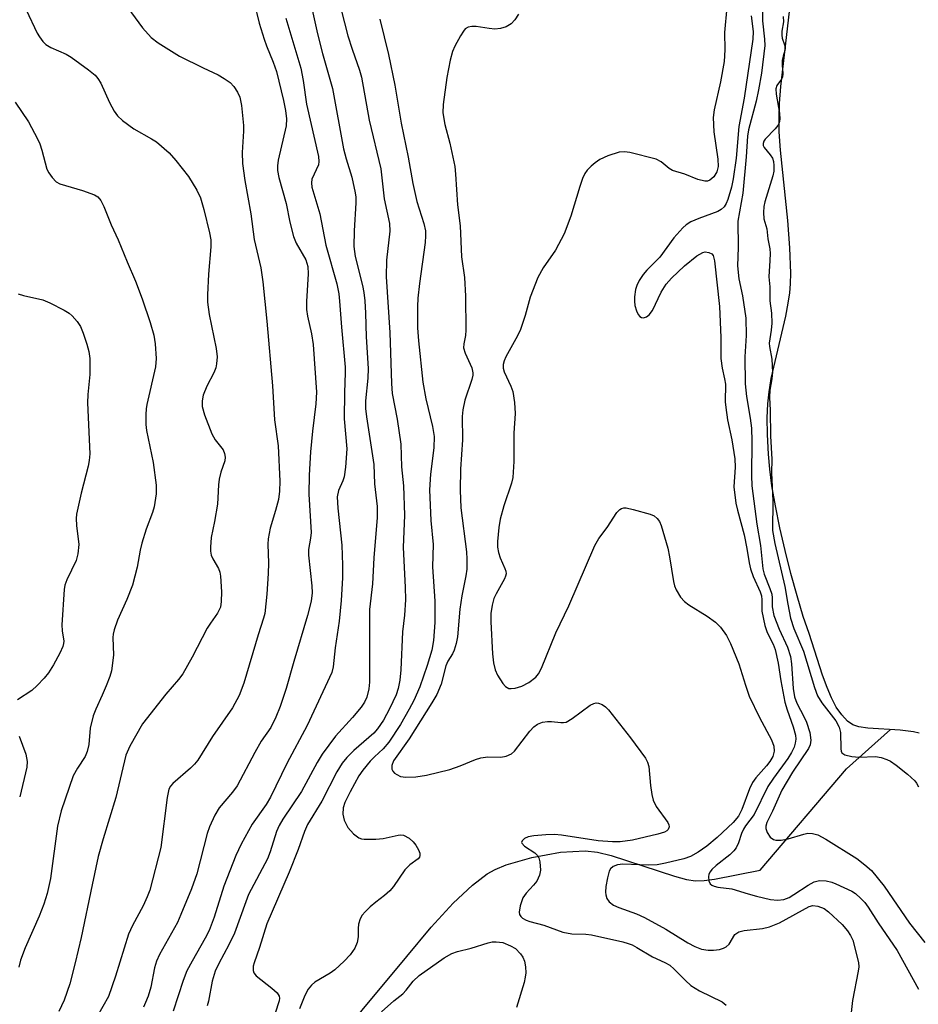
# Model space of a CAD drawing. Units: inches. Extents: x 1207767 to 1213767, y 517457 to 521457.
# Drawn here: x 1211467 to 1211648, y 520547 to 520745 of the extents above; entities that cross this region are included whole.
import ezdxf

# ---------------------------------------------------------------- set-up
doc = ezdxf.new("R2010")
doc.units = ezdxf.units.IN
doc.header["$MEASUREMENT"] = 0
for name, color, linetype in [('HYDRO-Single Line Stream', 4, 'Continuous'), ('HYDRO-Stream Poly Centerlines', 142, 'Continuous'), ('HYDRO-Water Body', 4, 'Continuous'), ('Undefined', 1, 'Continuous')]:
    doc.layers.add(name, color=color, linetype=linetype)

msp = doc.modelspace()

# ---------------------------------------------------------------- linework, layer by layer
at = {"layer": 'HYDRO-Single Line Stream'}
msp.add_lwpolyline([(1211526.56, 520535), (1211544.53, 520556.56), (1211549.49, 520562.47), (1211553.91, 520567.3), (1211557.75, 520570.95), (1211560.72, 520573.2), (1211562.34, 520574.07), (1211564.55, 520575), (1211569.71, 520576.54), (1211575.46, 520577.6), (1211580.46, 520577.88), (1211582.93, 520577.59), (1211585.7, 520576.94), (1211598.42, 520572.76), (1211600.87, 520572.11), (1211602.69, 520571.84), (1211604.43, 520571.86), (1211606.48, 520572.12), (1211615.66, 520573.93), (1211633.03, 520594.38), (1211641.95, 520602.24)], dxfattribs=at)
at = {"layer": 'HYDRO-Stream Poly Centerlines'}
msp.add_lwpolyline([(1211647.69, 520601.51), (1211646.53, 520601.8), (1211643.83, 520602.13), (1211637.33, 520602.51), (1211635.53, 520602.81), (1211634.34, 520603.23), (1211633.27, 520603.95), (1211632.09, 520605.2), (1211631.01, 520606.79), (1211630.04, 520608.65), (1211629.15, 520610.7), (1211628.21, 520613.23), (1211625.52, 520621.61), (1211624.36, 520625.04), (1211623.1, 520629.19), (1211621.88, 520633.66), (1211620.72, 520638.26), (1211619.67, 520642.85), (1211618.77, 520647.26), (1211618.06, 520651.32), (1211617.61, 520654.64), (1211617.35, 520657.69), (1211617.17, 520661.65), (1211617.12, 520664.96), (1211617.2, 520667.83), (1211617.47, 520670.24), (1211617.93, 520672.92), (1211620.82, 520685.43), (1211621.34, 520688.06), (1211621.64, 520690.16), (1211621.79, 520691.94), (1211621.85, 520694.12), (1211621.68, 520699.2), (1211621.23, 520704.68), (1211619.78, 520718.86), (1211619.53, 520722.57), (1211619.48, 520725.38), (1211619.59, 520728.21), (1211619.87, 520731.66), (1211621.98, 520750.34)], dxfattribs=at)
at = {"layer": 'HYDRO-Water Body'}
msp.add_lwpolyline([(1211647.69, 520601.51), (1211646.53, 520601.8), (1211643.83, 520602.13), (1211637.33, 520602.51), (1211635.53, 520602.81), (1211634.34, 520603.23), (1211633.27, 520603.95), (1211632.09, 520605.2), (1211631.01, 520606.79), (1211630.04, 520608.65), (1211629.15, 520610.7), (1211628.21, 520613.23), (1211625.52, 520621.61), (1211624.36, 520625.04), (1211623.1, 520629.19), (1211621.88, 520633.66), (1211620.72, 520638.26), (1211619.67, 520642.85), (1211618.77, 520647.26), (1211618.06, 520651.32), (1211617.61, 520654.64), (1211617.35, 520657.69), (1211617.17, 520661.65), (1211617.12, 520664.96), (1211617.2, 520667.83), (1211617.47, 520670.24), (1211617.93, 520672.92), (1211620.82, 520685.43), (1211621.34, 520688.06), (1211621.64, 520690.16), (1211621.79, 520691.94), (1211621.85, 520694.12), (1211621.68, 520699.2), (1211621.23, 520704.68), (1211619.78, 520718.86), (1211619.53, 520722.57), (1211619.48, 520725.38), (1211619.59, 520728.21), (1211619.87, 520731.66), (1211621.98, 520750.34)], dxfattribs=at)
at = {"layer": 'Undefined'}
for points, elevation in [([(1211524.37, 520752.33), (1211526.55, 520742.29), (1211527.58, 520738.31), (1211529.6, 520731.26), (1211531.84, 520719.13), (1211532.36, 520717.1), (1211533.47, 520713.4), (1211534.17, 520710.26), (1211534.29, 520709.39), (1211534.32, 520708.22), (1211533.94, 520702.65), (1211533.89, 520699.49), (1211534.15, 520697.44), (1211535.62, 520691.61), (1211535.91, 520690.2), (1211536.12, 520688.54), (1211536.27, 520686.04), (1211536.38, 520681.27), (1211536.76, 520674.9), (1211536.69, 520672.98), (1211536.23, 520668.42), (1211536.22, 520666.89), (1211536.43, 520665.16), (1211537.89, 520655.61), (1211538.08, 520651.69), (1211538.56, 520647.11), (1211538.61, 520644.95), (1211537.9, 520636.81), (1211537.63, 520631.6), (1211537.03, 520626.43), (1211537.05, 520611.81), (1211536.94, 520610.42), (1211536.48, 520608.77), (1211536.02, 520607.74), (1211535.34, 520606.76), (1211533.6, 520604.7), (1211530.2, 520600.95), (1211527.55, 520597.3), (1211526.51, 520595.6), (1211523.37, 520589.82), (1211519.58, 520584.2), (1211518.85, 520582.98), (1211518.33, 520581.73), (1211517.03, 520577.63), (1211516.5, 520576.27), (1211512.69, 520569.03), (1211512.12, 520567.62), (1211509.88, 520561.28), (1211508.74, 520558.94), (1211506.72, 520555.2), (1211505.98, 520553.62), (1211505.37, 520551.65), (1211504.64, 520547.63), (1211504.34, 520546.64)], 230), ([(1211530.67, 520749.78), (1211532.69, 520741.84), (1211533.53, 520739.16), (1211535.05, 520734.93), (1211535.44, 520733.52), (1211537, 520724.87), (1211539.35, 520715.08), (1211539.99, 520709.05), (1211541.07, 520704.12), (1211541.11, 520702.53), (1211540.49, 520696.73), (1211540.4, 520693.36), (1211541.12, 520682.17), (1211541.46, 520671.89), (1211541.64, 520669.85), (1211542.61, 520664.71), (1211543.34, 520659.72), (1211543.47, 520655.13), (1211543.86, 520651.28), (1211544.09, 520645.41), (1211543.8, 520638.91), (1211544.23, 520630.94), (1211544.28, 520628.35), (1211544.07, 520625.27), (1211543.7, 520621.89), (1211543.34, 520614.27), (1211543.17, 520612.22), (1211542.83, 520610.55), (1211542.38, 520609.25), (1211541.1, 520606.4), (1211539.83, 520604.12), (1211538.65, 520602.4), (1211537.92, 520601.55), (1211533.88, 520598.03), (1211532.47, 520596.64), (1211531.53, 520595.5), (1211530.46, 520593.77), (1211527.42, 520587.87), (1211524.56, 520583.13), (1211523.93, 520581.76), (1211522.66, 520578.1), (1211520.9, 520573.59), (1211516.38, 520563.13), (1211514.9, 520558.43), (1211513.81, 520555.33), (1211513.65, 520554.61), (1211513.62, 520553.77), (1211513.75, 520553.27), (1211514.21, 520552.67), (1211517.41, 520550.23), (1211518.48, 520549.27), (1211518.87, 520548.62), (1211518.92, 520548.17), (1211518.85, 520547.69), (1211514.93, 520535.45)], 228), ([(1211539.13, 520745.2), (1211540.86, 520738.08), (1211542.17, 520731.95), (1211543.39, 520724.27), (1211544.83, 520717.46), (1211545.75, 520712.13), (1211546.55, 520708.53), (1211547.98, 520704.12), (1211548.31, 520702.64), (1211548.35, 520701.62), (1211548.24, 520700.26), (1211547.1, 520691.99), (1211546.79, 520689.1), (1211546.71, 520687.38), (1211546.73, 520683.09), (1211546.92, 520680.45), (1211547.8, 520672.14), (1211548.38, 520668.79), (1211549.75, 520663.25), (1211550.03, 520661.25), (1211550.01, 520658.97), (1211549.33, 520653.63), (1211549.15, 520650.47), (1211549.36, 520644.31), (1211549.88, 520639.51), (1211549.75, 520634.99), (1211550.17, 520628.12), (1211550.19, 520623.8), (1211549.96, 520620.16), (1211549.61, 520618.24), (1211548.68, 520615.15), (1211547.17, 520610.87), (1211545.98, 520608.09), (1211545.06, 520606.33), (1211543.31, 520603.29), (1211540.97, 520599.74), (1211539.81, 520598.36), (1211538.02, 520596.75), (1211537.21, 520595.9), (1211535.68, 520594.06), (1211534.9, 520592.94), (1211533.13, 520589.69), (1211532.1, 520587.57), (1211531.75, 520586.51), (1211531.66, 520585.23), (1211531.95, 520584), (1211532.66, 520582.55), (1211533.8, 520581.3), (1211534.9, 520580.47), (1211535.41, 520580.28), (1211535.97, 520580.18), (1211538.34, 520580.18), (1211539.79, 520580.36), (1211542.83, 520581.01), (1211543.36, 520581.04), (1211543.87, 520580.97), (1211545.05, 520580.39), (1211545.85, 520579.69), (1211546.34, 520579.02), (1211546.89, 520578.07), (1211547.16, 520577.36), (1211547.19, 520576.91), (1211547.08, 520576.59), (1211546.83, 520576.27), (1211545.16, 520575.01), (1211544.18, 520574.03), (1211541.85, 520570.67), (1211541.11, 520569.79), (1211540.05, 520568.83), (1211538.34, 520567.55), (1211537.21, 520566.59), (1211536.14, 520565.59), (1211535.59, 520564.92), (1211535.19, 520564.17), (1211534.86, 520563.07), (1211534.76, 520562.23), (1211534.74, 520560.53), (1211534.57, 520559.42), (1211534.09, 520558.24), (1211533.16, 520556.91), (1211531.96, 520555.67), (1211530.05, 520553.91), (1211529.14, 520553.25), (1211526.01, 520551.4), (1211525.38, 520550.85), (1211524.7, 520549.99), (1211524.04, 520548.73), (1211522.96, 520546.03)], 226), ([(1211620.3, 520745.74), (1211620.35, 520744.67), (1211620.06, 520742.81), (1211620.03, 520741.99), (1211620.14, 520741.36), (1211620.61, 520740.04), (1211620.73, 520739.34), (1211620.68, 520738.94), (1211620.29, 520737.77), (1211620.11, 520736.95), (1211620.08, 520735.94), (1211620.22, 520734.26), (1211620.15, 520733.57), (1211619.96, 520733.12), (1211619.03, 520731.86), (1211618.85, 520731.21), (1211618.9, 520730.1), (1211619.57, 520726.32), (1211619.65, 520725.1), (1211619.51, 520724.36), (1211619.26, 520723.84), (1211618.72, 520723.17), (1211616.67, 520721.06), (1211616.39, 520720.63), (1211616.26, 520720.22), (1211616.31, 520719.82), (1211616.52, 520719.39), (1211617.71, 520717.91), (1211618.15, 520717.23), (1211618.37, 520716.58), (1211618.44, 520715.79), (1211618.4, 520714.64), (1211618.26, 520713.68), (1211616.61, 520708.45), (1211616.41, 520707.52), (1211616.33, 520706.32), (1211616.45, 520705.06), (1211617.04, 520703), (1211617.24, 520701.02), (1211617.61, 520699.02), (1211617.7, 520698.06), (1211617.66, 520696.66), (1211617.4, 520693.36), (1211617.62, 520691.36), (1211617.65, 520688.51), (1211617.98, 520686.07), (1211618, 520684.03), (1211617.91, 520682.61), (1211617.51, 520680.01), (1211617.56, 520679.31), (1211618.04, 520676.8), (1211618.18, 520674.16), (1211618.06, 520672.81), (1211617.62, 520670.58), (1211617.54, 520669.11), (1211617.71, 520666.55), (1211617.79, 520661.33), (1211618.05, 520656.7), (1211617.97, 520653.92), (1211618.23, 520648.3), (1211618.18, 520642.33), (1211618.62, 520639.71), (1211620.67, 520631.03), (1211621.24, 520627.49), (1211621.79, 520624.69), (1211622.46, 520622.61), (1211624.42, 520618.01), (1211626.64, 520610.7), (1211627.23, 520609.07), (1211628.09, 520607.64), (1211630.92, 520603.98), (1211631.6, 520602.72), (1211631.88, 520601.65), (1211631.92, 520598.4), (1211631.98, 520597.94), (1211632.15, 520597.56), (1211632.75, 520597.18), (1211634.13, 520596.86), (1211635.62, 520596.73), (1211638.91, 520596.86), (1211640.05, 520596.63), (1211641.16, 520596.25), (1211641.91, 520595.87), (1211643.06, 520595.1), (1211645.31, 520593.31), (1211646.79, 520591.91), (1211647.15, 520591.45), (1211647.56, 520590.72)], 216), ([(1211539.45, 520545.45), (1211541.96, 520547.68), (1211543.73, 520549.1), (1211544.45, 520549.83), (1211545.84, 520551.64), (1211547.01, 520552.74), (1211552.1, 520556.32), (1211553.63, 520557.19), (1211554.73, 520557.56), (1211557.52, 520558.28), (1211560.92, 520559.36), (1211561.76, 520559.51), (1211562.55, 520559.56), (1211563.87, 520559.37), (1211565.45, 520558.76), (1211566.41, 520558.17), (1211567.43, 520557.14), (1211567.93, 520556.44), (1211568.25, 520555.64), (1211568.45, 520554.48), (1211568.51, 520553.3), (1211568.41, 520552.45), (1211568.15, 520551.35), (1211566.62, 520546.32)], 226)]:
    msp.add_lwpolyline(points, dxfattribs=dict(at, elevation=elevation))
for points in [[(1211616.23, 520749.08, 218), (1211616.14, 520744.9, 218), (1211616.57, 520741.19, 218), (1211616.62, 520739.91, 218), (1211615.93, 520734.36, 218), (1211615.36, 520731.02, 218), (1211614.87, 520728.71, 218), (1211613.35, 520722.97, 218), (1211613.11, 520721.64, 218), (1211612.86, 520717.53, 218), (1211612.21, 520710.2, 218), (1211611.22, 520704.54, 218), (1211611.25, 520699.29, 218), (1211611.14, 520695.56, 218), (1211611.41, 520692.96, 218), (1211612.14, 520689.57, 218), (1211612.77, 520685.06, 218), (1211612.86, 520681.57, 218), (1211612.57, 520677.28, 218), (1211612.66, 520671.81, 218), (1211612.93, 520669.3, 218), (1211613.69, 520664.89, 218), (1211613.91, 520662.88, 218), (1211613.99, 520660.29, 218), (1211613.92, 520653.41, 218), (1211614, 520651.27, 218), (1211615.02, 520643.57, 218), (1211615.76, 520639.29, 218), (1211616.23, 520634.62, 218), (1211616.49, 520633.5, 218), (1211617.66, 520630.61, 218), (1211618, 520629.53, 218), (1211618.08, 520628.78, 218), (1211618.08, 520626.94, 218), (1211618.44, 520625.24, 218), (1211619.53, 520622.47, 218), (1211621.2, 520618.83, 218), (1211621.79, 520616.97, 218), (1211622.01, 520615.49, 218), (1211622.3, 520610.5, 218), (1211622.58, 520608.84, 218), (1211623.08, 520607.55, 218), (1211624.57, 520604.75, 218), (1211625.01, 520603.75, 218), (1211625.66, 520601.64, 218), (1211625.89, 520600.11, 218), (1211625.74, 520599.17, 218), (1211625.41, 520598.45, 218), (1211622.17, 520593.69, 218), (1211620.06, 520590.09, 218), (1211618.18, 520585.82, 218), (1211617.03, 520583.54, 218), (1211616.82, 520582.8, 218), (1211616.82, 520582.33, 218), (1211617.08, 520581.54, 218), (1211617.72, 520580.61, 218), (1211618.34, 520580.11, 218), (1211618.82, 520579.99, 218), (1211619.92, 520580.01, 218), (1211621.35, 520580.25, 218), (1211624.45, 520581.2, 218), (1211625.3, 520581.38, 218), (1211626.23, 520581.36, 218), (1211627.3, 520581.04, 218), (1211628.88, 520580.23, 218), (1211635.16, 520576.29, 218), (1211636.78, 520575.06, 218), (1211638.07, 520573.89, 218), (1211640.62, 520570.76, 218), (1211645.75, 520563.28, 218), (1211648.85, 520559.41, 218)], [(1211467.95, 520747.09, 238), (1211470.15, 520742.38, 238), (1211470.61, 520741.65, 238), (1211471.31, 520740.74, 238), (1211471.92, 520740.14, 238), (1211472.89, 520739.5, 238), (1211476, 520738.15, 238), (1211476.99, 520737.59, 238), (1211480.51, 520735.02, 238), (1211481.84, 520733.91, 238), (1211482.37, 520733.26, 238), (1211482.94, 520732.3, 238), (1211484.72, 520728.41, 238), (1211485.67, 520726.69, 238), (1211486.3, 520725.78, 238), (1211487.33, 520724.84, 238), (1211489.61, 520723.15, 238), (1211493.19, 520721.16, 238), (1211494.16, 520720.54, 238), (1211496.69, 520718.33, 238), (1211498.03, 520716.79, 238), (1211500.58, 520713.55, 238), (1211502.3, 520710.81, 238), (1211503.04, 520709.28, 238), (1211503.72, 520706.92, 238), (1211504.83, 520702.23, 238), (1211505.08, 520700.82, 238), (1211505.1, 520699.37, 238), (1211504.63, 520693.91, 238), (1211504.44, 520689.75, 238), (1211504.45, 520688.29, 238), (1211504.77, 520685.79, 238), (1211506.18, 520678.96, 238), (1211506.35, 520677.25, 238), (1211506.28, 520675.83, 238), (1211506.1, 520675.03, 238), (1211505.68, 520674.07, 238), (1211504.28, 520671.33, 238), (1211503.55, 520669.53, 238), (1211503.35, 520668.41, 238), (1211503.38, 520667.24, 238), (1211503.82, 520665.57, 238), (1211505.28, 520661.78, 238), (1211505.95, 520660.59, 238), (1211507.57, 520658.53, 238), (1211507.89, 520657.83, 238), (1211508.01, 520657.1, 238), (1211507.91, 520656.3, 238), (1211507.12, 520654.06, 238), (1211506.8, 520652.65, 238), (1211506.65, 520651.5, 238), (1211506.55, 520648.87, 238), (1211506.43, 520647.58, 238), (1211505.87, 520644.13, 238), (1211505.2, 520640.88, 238), (1211505.03, 520638.94, 238), (1211505.04, 520638.13, 238), (1211505.17, 520637.34, 238), (1211505.51, 520636.6, 238), (1211506.63, 520634.69, 238), (1211506.9, 520633.96, 238), (1211507.08, 520633.15, 238), (1211507.28, 520629.99, 238), (1211507.2, 520628, 238), (1211507.03, 520626.9, 238), (1211506.48, 520625.69, 238), (1211505.01, 520623.67, 238), (1211504.39, 520622.68, 238), (1211501.37, 520616.85, 238), (1211499.44, 520613.5, 238), (1211498.59, 520612.36, 238), (1211496.02, 520609.37, 238), (1211491.38, 520603.41, 238), (1211488.83, 520598.9, 238), (1211488, 520597.1, 238), (1211485.97, 520588.55, 238), (1211483.46, 520580.28, 238), (1211482.46, 520576.7, 238), (1211481.2, 520570.99, 238), (1211479, 520560.38, 238), (1211477.81, 520555.33, 238), (1211476.72, 520551.08, 238), (1211475.6, 520547.83, 238), (1211474.52, 520545.49, 238)], [(1211488.43, 520747.52, 236), (1211491.37, 520743.49, 236), (1211493.13, 520741.55, 236), (1211494.52, 520740.46, 236), (1211498.8, 520737.79, 236), (1211503.54, 520735.4, 236), (1211506.61, 520734.01, 236), (1211507.82, 520733.29, 236), (1211508.97, 520732.46, 236), (1211509.76, 520731.69, 236), (1211510.5, 520730.52, 236), (1211510.94, 520729.51, 236), (1211511.26, 520727.84, 236), (1211511.69, 520723.84, 236), (1211511.68, 520722.68, 236), (1211511.39, 520718.4, 236), (1211511.49, 520716.15, 236), (1211511.98, 520712.77, 236), (1211513.18, 520706.04, 236), (1211513.82, 520700.84, 236), (1211515.16, 520695.15, 236), (1211515.6, 520692.34, 236), (1211516.4, 520684.46, 236), (1211517.51, 520671.4, 236), (1211517.89, 520664.59, 236), (1211518.66, 520659.34, 236), (1211519, 520652.21, 236), (1211518.93, 520650.25, 236), (1211518.71, 520648.58, 236), (1211518.14, 520646.33, 236), (1211517.04, 520642.81, 236), (1211516.67, 520640.62, 236), (1211516.6, 520639.53, 236), (1211516.69, 520635.71, 236), (1211516.64, 520633.65, 236), (1211516.4, 520629.48, 236), (1211515.96, 520625.61, 236), (1211515.74, 520624.69, 236), (1211514.62, 520621.33, 236), (1211511.74, 520611.58, 236), (1211510.81, 520609.12, 236), (1211509.46, 520606.66, 236), (1211505.42, 520600.85, 236), (1211502.52, 520596.12, 236), (1211501.84, 520595.31, 236), (1211501.02, 520594.5, 236), (1211497.43, 520591.39, 236), (1211496.97, 520590.84, 236), (1211496.67, 520590.27, 236), (1211496.3, 520588.55, 236), (1211495.02, 520578.52, 236), (1211492.81, 520569.94, 236), (1211492.31, 520568.6, 236), (1211491.5, 520566.78, 236), (1211489.34, 520562.85, 236), (1211488.52, 520561.08, 236), (1211485.94, 520552.61, 236), (1211484.5, 520548.54, 236), (1211482.23, 520544.49, 236)], [(1211513.8, 520748.56, 234), (1211514.86, 520744.42, 234), (1211515.82, 520741.17, 234), (1211516.31, 520739.82, 234), (1211517.66, 520736.58, 234), (1211518.33, 520734.69, 234), (1211519.76, 520728.82, 234), (1211520.16, 520726.86, 234), (1211520.32, 520725.17, 234), (1211520.28, 520723.76, 234), (1211518.68, 520716.83, 234), (1211518.52, 520715.7, 234), (1211518.54, 520714.73, 234), (1211518.81, 520713.36, 234), (1211520.29, 520708.1, 234), (1211521.03, 520704.38, 234), (1211521.78, 520701.49, 234), (1211522.3, 520700.16, 234), (1211524.21, 520696.75, 234), (1211524.61, 520695.42, 234), (1211524.68, 520693.98, 234), (1211524.37, 520688.42, 234), (1211524.38, 520686.76, 234), (1211524.55, 520685.46, 234), (1211525.35, 520681.89, 234), (1211525.69, 520679.76, 234), (1211526.37, 520670.12, 234), (1211526.24, 520667.79, 234), (1211525.57, 520662.29, 234), (1211525.17, 520658.17, 234), (1211524.88, 520653.46, 234), (1211524.85, 520649.62, 234), (1211525.28, 520641.91, 234), (1211525.19, 520640.74, 234), (1211524.78, 520638.47, 234), (1211524.74, 520637.32, 234), (1211525.43, 520631.19, 234), (1211525.5, 520629.76, 234), (1211525.3, 520628.12, 234), (1211524.56, 520625.24, 234), (1211521.8, 520615.92, 234), (1211520.29, 520610.52, 234), (1211519.07, 520606.89, 234), (1211518.18, 520604.72, 234), (1211517.16, 520602.7, 234), (1211515.27, 520599.91, 234), (1211513.95, 520597.67, 234), (1211510.38, 520590.92, 234), (1211509.46, 520589.68, 234), (1211506.77, 520586.52, 234), (1211505.89, 520585.03, 234), (1211504.84, 520582.69, 234), (1211504.35, 520581.36, 234), (1211502.26, 520573.22, 234), (1211501.19, 520570.2, 234), (1211499.1, 520565.02, 234), (1211498.38, 520563.41, 234), (1211494.78, 520556.97, 234), (1211494.16, 520555.66, 234), (1211493.75, 520554.29, 234), (1211493.04, 520550.44, 234), (1211492.48, 520548.58, 234), (1211491.98, 520547.3, 234), (1211491.53, 520546.41, 234)], [(1211608.95, 520747.6, 222), (1211608.5, 520742.5, 222), (1211608.55, 520739.04, 222), (1211608.44, 520736.7, 222), (1211607.68, 520732.63, 222), (1211606.43, 520726.96, 222), (1211606.23, 520725.42, 222), (1211606.37, 520722.57, 222), (1211607.13, 520717.04, 222), (1211607.21, 520715.55, 222), (1211606.94, 520714.46, 222), (1211606.36, 520713.51, 222), (1211605.53, 520712.83, 222), (1211605.05, 520712.64, 222), (1211604.52, 520712.61, 222), (1211603.13, 520712.93, 222), (1211600.52, 520714, 222), (1211598.05, 520714.73, 222), (1211597.39, 520715.14, 222), (1211595.76, 520716.52, 222), (1211594.77, 520717.02, 222), (1211589.44, 520718.39, 222), (1211588.36, 520718.54, 222), (1211587.27, 520718.45, 222), (1211585, 520717.71, 222), (1211583.41, 520716.96, 222), (1211582.47, 520716.32, 222), (1211581.64, 520715.6, 222), (1211580.88, 520714.81, 222), (1211580.42, 520714.14, 222), (1211579.95, 520713.12, 222), (1211579.37, 520711.53, 222), (1211577.54, 520705.58, 222), (1211576.2, 520701.98, 222), (1211574.49, 520698.75, 222), (1211572.01, 520695.17, 222), (1211570.9, 520693.23, 222), (1211569.38, 520689.25, 222), (1211568.41, 520685.61, 222), (1211567.46, 520682.79, 222), (1211566.84, 520681.51, 222), (1211564.47, 520677.27, 222), (1211564.12, 520676.48, 222), (1211563.94, 520675.71, 222), (1211563.96, 520674.97, 222), (1211564.15, 520674.25, 222), (1211565.49, 520671.39, 222), (1211565.89, 520670.31, 222), (1211566.25, 520668.1, 222), (1211566.39, 520665.86, 222), (1211566.09, 520661.92, 222), (1211566.08, 520656.19, 222), (1211565.92, 520652.95, 222), (1211565.66, 520651.81, 222), (1211564.11, 520647.29, 222), (1211563.35, 520644.6, 222), (1211563.05, 520642.94, 222), (1211562.79, 520640.09, 222), (1211562.8, 520638.97, 222), (1211563.01, 520637.88, 222), (1211563.38, 520636.81, 222), (1211564.32, 520634.67, 222), (1211564.49, 520634.14, 222), (1211564.55, 520633.61, 222), (1211564.44, 520633.1, 222), (1211564.24, 520632.6, 222), (1211562.52, 520629.6, 222), (1211562.08, 520628.62, 222), (1211561.73, 520627.28, 222), (1211561.5, 520625.59, 222), (1211561.5, 520623.9, 222), (1211561.8, 520617.48, 222), (1211562.01, 520615.7, 222), (1211562.33, 520614.25, 222), (1211562.79, 520613.19, 222), (1211563.88, 520611.5, 222), (1211564.42, 520610.89, 222), (1211565.06, 520610.53, 222), (1211565.56, 520610.49, 222), (1211566.36, 520610.57, 222), (1211567.68, 520610.97, 222), (1211569.14, 520611.75, 222), (1211570.52, 520612.78, 222), (1211571.07, 520613.44, 222), (1211571.7, 520614.61, 222), (1211574.55, 520621.7, 222), (1211577.14, 520627.15, 222), (1211582.38, 520639.29, 222), (1211583.21, 520640.68, 222), (1211584.89, 520642.92, 222), (1211586.85, 520645.91, 222), (1211587.41, 520646.53, 222), (1211587.77, 520646.76, 222), (1211588.21, 520646.89, 222), (1211588.73, 520646.88, 222), (1211590.14, 520646.57, 222), (1211593.56, 520645.61, 222), (1211594.34, 520645.25, 222), (1211594.95, 520644.76, 222), (1211595.43, 520644.11, 222), (1211595.76, 520643.31, 222), (1211597.09, 520638.75, 222), (1211597.46, 520637.02, 222), (1211598.26, 520632.04, 222), (1211598.47, 520631.18, 222), (1211598.78, 520630.38, 222), (1211599.66, 520628.89, 222), (1211600.42, 520628.04, 222), (1211601.34, 520627.36, 222), (1211605.04, 520625.06, 222), (1211606.68, 520623.88, 222), (1211607.71, 520622.87, 222), (1211608.9, 520621.17, 222), (1211609.71, 520619.59, 222), (1211611.37, 520615.45, 222), (1211612.7, 520611.18, 222), (1211613.48, 520608.96, 222), (1211615.55, 520604.68, 222), (1211617.97, 520600.19, 222), (1211618.42, 520598.92, 222), (1211618.5, 520597.9, 222), (1211618.21, 520596.82, 222), (1211617.66, 520595.85, 222), (1211616.94, 520594.93, 222), (1211614.78, 520592.53, 222), (1211614.15, 520591.63, 222), (1211613.56, 520590.3, 222), (1211612.02, 520586.2, 222), (1211611.33, 520584.82, 222), (1211610.27, 520583.58, 222), (1211607.03, 520580.54, 222), (1211604.92, 520578.78, 222), (1211603.23, 520577.56, 222), (1211601.69, 520576.72, 222), (1211600.33, 520576.22, 222), (1211596.65, 520575.35, 222), (1211594.93, 520575.04, 222), (1211593.2, 520574.97, 222), (1211588.05, 520575.15, 222), (1211586.99, 520575.02, 222), (1211586.1, 520574.69, 222), (1211585.57, 520574.22, 222), (1211585.31, 520573.78, 222), (1211584.92, 520572.43, 222), (1211584.63, 520570.7, 222), (1211584.54, 520569.56, 222), (1211584.59, 520569.01, 222), (1211584.85, 520568.23, 222), (1211585.31, 520567.58, 222), (1211586.17, 520566.93, 222), (1211587.24, 520566.47, 222), (1211590.81, 520565.15, 222), (1211592.39, 520564.42, 222), (1211596.67, 520562.08, 222), (1211601.12, 520559.36, 222), (1211602.55, 520558.57, 222), (1211603.88, 520558.05, 222), (1211605.19, 520557.88, 222), (1211606.31, 520557.89, 222), (1211607.49, 520558.02, 222), (1211608.31, 520558.25, 222), (1211608.81, 520558.5, 222), (1211609.42, 520559.05, 222), (1211610.61, 520560.98, 222), (1211611.37, 520561.55, 222), (1211612.43, 520561.83, 222), (1211616.18, 520562.22, 222), (1211617.57, 520562.53, 222), (1211619.59, 520563.39, 222), (1211625.54, 520566.64, 222), (1211626.31, 520566.85, 222), (1211627.31, 520566.71, 222), (1211628.54, 520566.22, 222), (1211629.45, 520565.58, 222), (1211632.16, 520563.01, 222), (1211633.27, 520561.73, 222), (1211633.87, 520560.8, 222), (1211634.31, 520559.84, 222), (1211635.47, 520555.36, 222), (1211635.53, 520554.5, 222), (1211635.44, 520553.62, 222), (1211634.25, 520547.74, 222), (1211633.9, 520544.68, 222)], [(1211520.21, 520745.41, 232), (1211523.23, 520735.35, 232), (1211523.72, 520732.89, 232), (1211524.36, 520728.14, 232), (1211526.78, 520717.59, 232), (1211526.84, 520716.58, 232), (1211526.75, 520715.87, 232), (1211525.45, 520713.02, 232), (1211525.34, 520712.26, 232), (1211525.44, 520711.43, 232), (1211527.03, 520706.07, 232), (1211528.28, 520699.7, 232), (1211530.45, 520691.94, 232), (1211530.87, 520689.91, 232), (1211531.03, 520688.46, 232), (1211531.38, 520683.2, 232), (1211532.16, 520675.16, 232), (1211532.18, 520674.07, 232), (1211531.99, 520670.06, 232), (1211531.95, 520664.8, 232), (1211532.5, 520658.78, 232), (1211532.19, 520655.06, 232), (1211531.92, 520653.08, 232), (1211531.68, 520652.28, 232), (1211530.79, 520650.33, 232), (1211530.53, 520649.1, 232), (1211530.65, 520646.81, 232), (1211531.45, 520639.39, 232), (1211531.62, 520635.34, 232), (1211531.58, 520632.81, 232), (1211531.35, 520628.23, 232), (1211530.97, 520624.06, 232), (1211530.14, 520618.71, 232), (1211529.71, 520614.87, 232), (1211529.45, 520613.77, 232), (1211524.53, 520603.08, 232), (1211520.42, 520595.43, 232), (1211517.1, 520588.68, 232), (1211516.22, 520587.19, 232), (1211513.41, 520583.21, 232), (1211511.24, 520579.19, 232), (1211510.11, 520576.91, 232), (1211507.72, 520570.74, 232), (1211505.78, 520564.5, 232), (1211504.74, 520561.79, 232), (1211503.99, 520560.27, 232), (1211501.33, 520555.67, 232), (1211500.3, 520553.67, 232), (1211499.57, 520551.76, 232), (1211497.54, 520545.56, 232)], [(1211567.01, 520746.23, 224), (1211566.33, 520745.07, 224), (1211565.54, 520744.25, 224), (1211564.55, 520743.66, 224), (1211563.43, 520743.36, 224), (1211562.27, 520743.23, 224), (1211561.11, 520743.32, 224), (1211558.5, 520743.73, 224), (1211557.66, 520743.77, 224), (1211556.92, 520743.63, 224), (1211556.29, 520743.24, 224), (1211555.94, 520742.82, 224), (1211555.33, 520741.84, 224), (1211554.21, 520739.75, 224), (1211553.73, 520738.68, 224), (1211553.29, 520736.96, 224), (1211552.64, 520733.47, 224), (1211551.9, 520728.06, 224), (1211551.83, 520726.35, 224), (1211552.23, 520724.04, 224), (1211553.19, 520720.29, 224), (1211554.21, 520715.54, 224), (1211554.37, 520714, 224), (1211554.76, 520707.86, 224), (1211555.31, 520703.63, 224), (1211555.55, 520697.39, 224), (1211556.18, 520693.21, 224), (1211556.39, 520689.45, 224), (1211556.43, 520682.64, 224), (1211556.34, 520681.54, 224), (1211556.01, 520679.86, 224), (1211556, 520679.07, 224), (1211556.3, 520677.99, 224), (1211557.66, 520675.02, 224), (1211557.87, 520674.06, 224), (1211557.85, 520673.56, 224), (1211557.67, 520672.73, 224), (1211556.23, 520668.54, 224), (1211555.8, 520666.6, 224), (1211555.72, 520665.24, 224), (1211555.78, 520660.54, 224), (1211555.33, 520654.67, 224), (1211555.3, 520650.42, 224), (1211555.4, 520646.86, 224), (1211556.59, 520637.99, 224), (1211556.66, 520636.56, 224), (1211556.61, 520634.54, 224), (1211556.43, 520633.19, 224), (1211555.65, 520629.14, 224), (1211555.23, 520626.5, 224), (1211554.78, 520620.93, 224), (1211554.48, 520619.57, 224), (1211554.08, 520618.24, 224), (1211553.76, 520617.48, 224), (1211552.83, 520615.99, 224), (1211552.41, 520615.08, 224), (1211551.49, 520611.36, 224), (1211550.6, 520609.33, 224), (1211549.6, 520607.63, 224), (1211545.03, 520600.42, 224), (1211541.9, 520595.97, 224), (1211541.52, 520595.03, 224), (1211541.56, 520594.31, 224), (1211541.76, 520593.86, 224), (1211542.1, 520593.49, 224), (1211542.54, 520593.19, 224), (1211543.28, 520592.84, 224), (1211544.38, 520592.65, 224), (1211546.39, 520592.73, 224), (1211548.55, 520593.1, 224), (1211553.24, 520594.21, 224), (1211555.27, 520594.93, 224), (1211558.35, 520596.24, 224), (1211559.43, 520596.57, 224), (1211560.87, 520596.75, 224), (1211563.47, 520596.67, 224), (1211564.58, 520596.87, 224), (1211565.6, 520597.35, 224), (1211566.25, 520597.91, 224), (1211569.31, 520601.95, 224), (1211570.15, 520602.79, 224), (1211570.86, 520603.31, 224), (1211571.87, 520603.72, 224), (1211572.85, 520603.88, 224), (1211573.7, 520603.87, 224), (1211575.58, 520603.65, 224), (1211576.1, 520603.65, 224), (1211576.62, 520603.77, 224), (1211577.86, 520604.48, 224), (1211581.47, 520607.14, 224), (1211582.2, 520607.53, 224), (1211582.69, 520607.64, 224), (1211583.16, 520607.58, 224), (1211583.87, 520607.28, 224), (1211584.53, 520606.82, 224), (1211585.15, 520606.2, 224), (1211589.59, 520600.6, 224), (1211592.58, 520596.48, 224), (1211593.01, 520595.71, 224), (1211593.28, 520594.83, 224), (1211593.63, 520590.99, 224), (1211593.89, 520589.21, 224), (1211594.15, 520588.06, 224), (1211594.78, 520586.79, 224), (1211597.11, 520583.53, 224), (1211597.3, 520583.09, 224), (1211597.35, 520582.68, 224), (1211597.16, 520582.16, 224), (1211596.88, 520581.89, 224), (1211596.44, 520581.64, 224), (1211595.1, 520581.21, 224), (1211589.98, 520579.99, 224), (1211587.5, 520579.67, 224), (1211585.94, 520579.67, 224), (1211583.1, 520579.88, 224), (1211575.71, 520581, 224), (1211574.26, 520581.15, 224), (1211572.55, 520581.1, 224), (1211570.14, 520580.87, 224), (1211568.96, 520580.65, 224), (1211568.25, 520580.35, 224), (1211567.77, 520579.89, 224), (1211567.67, 520579.54, 224), (1211567.71, 520579.39, 224), (1211568.27, 520578.78, 224), (1211570.31, 520577.44, 224), (1211570.87, 520576.9, 224), (1211571.11, 520576.44, 224), (1211571.33, 520575.65, 224), (1211571.48, 520573.98, 224), (1211571.26, 520572.95, 224), (1211570.7, 520571.76, 224), (1211570.06, 520570.93, 224), (1211568.55, 520569.3, 224), (1211567.94, 520568.39, 224), (1211567.38, 520566.81, 224), (1211567.16, 520565.5, 224), (1211567.24, 520565.03, 224), (1211567.49, 520564.65, 224), (1211567.86, 520564.32, 224), (1211568.55, 520563.92, 224), (1211569.35, 520563.64, 224), (1211572.13, 520562.9, 224), (1211575.93, 520561.51, 224), (1211577.75, 520561.15, 224), (1211580.6, 520561.09, 224), (1211581.75, 520560.94, 224), (1211588.02, 520559.55, 224), (1211589.14, 520559.23, 224), (1211589.9, 520558.92, 224), (1211590.86, 520558.41, 224), (1211593.98, 520556.53, 224), (1211596.52, 520555.37, 224), (1211597.52, 520554.81, 224), (1211598.4, 520554.06, 224), (1211600.63, 520551.73, 224), (1211601.73, 520550.74, 224), (1211603.45, 520549.67, 224), (1211608.01, 520547.49, 224), (1211608.84, 520546.82, 224)], [(1211613.85, 520745.88, 220), (1211614.26, 520742.71, 220), (1211614.23, 520741.18, 220), (1211612.48, 520729.32, 220), (1211611.37, 520723.6, 220), (1211610.87, 520717.23, 220), (1211610.27, 520713.05, 220), (1211609.89, 520711.38, 220), (1211609.18, 520708.91, 220), (1211608.87, 520708.13, 220), (1211608.42, 520707.45, 220), (1211607.82, 520706.9, 220), (1211607.13, 520706.51, 220), (1211603.33, 520705.11, 220), (1211601.71, 520704.42, 220), (1211600.76, 520703.84, 220), (1211600.11, 520703.25, 220), (1211598.33, 520701.23, 220), (1211595.5, 520697.34, 220), (1211592.85, 520694.73, 220), (1211592.11, 520693.85, 220), (1211591.35, 520692.64, 220), (1211590.84, 520691.64, 220), (1211590.59, 520690.81, 220), (1211590.39, 520689.33, 220), (1211590.36, 520688.44, 220), (1211590.47, 520687.58, 220), (1211590.79, 520686.49, 220), (1211591.14, 520685.76, 220), (1211591.45, 520685.39, 220), (1211591.81, 520685.19, 220), (1211592.21, 520685.13, 220), (1211592.8, 520685.28, 220), (1211593.35, 520685.72, 220), (1211593.99, 520686.58, 220), (1211595.74, 520690.26, 220), (1211596.79, 520691.86, 220), (1211597.84, 520693.11, 220), (1211600.46, 520695.6, 220), (1211602.92, 520697.59, 220), (1211604.11, 520698.29, 220), (1211604.6, 520698.39, 220), (1211605.33, 520698.29, 220), (1211605.96, 520697.98, 220), (1211606.25, 520697.62, 220), (1211606.5, 520696.6, 220), (1211607.49, 520687.37, 220), (1211607.74, 520681.18, 220), (1211607.79, 520676.93, 220), (1211608.01, 520675.01, 220), (1211608.52, 520672.81, 220), (1211608.68, 520671.73, 220), (1211608.67, 520668.21, 220), (1211608.74, 520667.07, 220), (1211609.13, 520664.61, 220), (1211610.01, 520660.59, 220), (1211610.56, 520656.75, 220), (1211610.63, 520655.07, 220), (1211610.4, 520651.07, 220), (1211610.78, 520647.83, 220), (1211611.09, 520646.43, 220), (1211612.45, 520641.45, 220), (1211613.03, 520638.69, 220), (1211613.46, 520635.82, 220), (1211613.73, 520634.59, 220), (1211614.27, 520633.04, 220), (1211615.68, 520629.96, 220), (1211615.95, 520629.19, 220), (1211616.05, 520628.38, 220), (1211616.05, 520626.1, 220), (1211616.63, 520623.18, 220), (1211617.11, 520621.8, 220), (1211618.32, 520619.43, 220), (1211618.71, 520618.37, 220), (1211619.3, 520615.63, 220), (1211619.83, 520612.09, 220), (1211620.65, 520607.78, 220), (1211621.12, 520606.21, 220), (1211622.35, 520602.81, 220), (1211622.77, 520601.16, 220), (1211622.83, 520600.34, 220), (1211622.75, 520599.52, 220), (1211622.5, 520598.71, 220), (1211622.02, 520597.67, 220), (1211621.27, 520596.45, 220), (1211618.37, 520592.46, 220), (1211617.24, 520590.77, 220), (1211614.47, 520585.14, 220), (1211612.72, 520582.87, 220), (1211612.32, 520582.24, 220), (1211611.92, 520581.33, 220), (1211611.32, 520579.46, 220), (1211610.87, 520578.48, 220), (1211610.39, 520577.82, 220), (1211609.58, 520577.04, 220), (1211606.8, 520574.91, 220), (1211605.96, 520574.1, 220), (1211605.62, 520573.64, 220), (1211605.38, 520573.15, 220), (1211605.28, 520572.63, 220), (1211605.33, 520571.84, 220), (1211605.61, 520571.19, 220), (1211605.97, 520570.93, 220), (1211606.42, 520570.75, 220), (1211607.18, 520570.57, 220), (1211610, 520570.2, 220), (1211613.26, 520569.17, 220), (1211614.95, 520568.73, 220), (1211617.79, 520568.08, 220), (1211619.14, 520567.94, 220), (1211620.43, 520568.05, 220), (1211621.51, 520568.45, 220), (1211622.49, 520569.03, 220), (1211625.34, 520570.96, 220), (1211626.58, 520571.62, 220), (1211627.63, 520571.87, 220), (1211629, 520571.79, 220), (1211630.09, 520571.54, 220), (1211630.93, 520571.24, 220), (1211634.14, 520569.74, 220), (1211634.85, 520569.25, 220), (1211635.92, 520568.28, 220), (1211636.72, 520567.44, 220), (1211637.41, 520566.53, 220), (1211639.41, 520563.38, 220), (1211643.23, 520557.8, 220), (1211647.55, 520550.03, 220)], [(1211465.74, 520728.53, 240), (1211468.4, 520724.54, 240), (1211470.24, 520721.11, 240), (1211470.67, 520720.13, 240), (1211471.12, 520718.83, 240), (1211472.09, 520715.01, 240), (1211472.48, 520714.26, 240), (1211473.18, 520713.33, 240), (1211474, 520712.51, 240), (1211474.74, 520712.09, 240), (1211479.27, 520710.76, 240), (1211481.71, 520709.88, 240), (1211482.36, 520709.48, 240), (1211482.97, 520708.75, 240), (1211483.57, 520707.5, 240), (1211485.04, 520703.85, 240), (1211486.43, 520700.83, 240), (1211488.26, 520696.35, 240), (1211489.95, 520692.47, 240), (1211491.3, 520688.96, 240), (1211492.91, 520684.17, 240), (1211493.66, 520681.6, 240), (1211493.93, 520679.86, 240), (1211494.09, 520676.95, 240), (1211493.96, 520675.23, 240), (1211492.2, 520667.65, 240), (1211492.06, 520666.8, 240), (1211492, 520665.65, 240), (1211492.04, 520663.62, 240), (1211492.16, 520662.46, 240), (1211493.47, 520655.97, 240), (1211494.11, 520651.42, 240), (1211494.11, 520649.69, 240), (1211493.71, 520647.08, 240), (1211493.36, 520645.94, 240), (1211492.09, 520642.58, 240), (1211491.24, 520639.75, 240), (1211490.89, 520638.33, 240), (1211490.29, 520634.95, 240), (1211489.32, 520631.3, 240), (1211488.19, 520628.44, 240), (1211486.32, 520624.27, 240), (1211485.64, 520622.31, 240), (1211485.45, 520621.44, 240), (1211485.4, 520620.75, 240), (1211485.51, 520617.25, 240), (1211485.11, 520614.04, 240), (1211484.79, 520612.92, 240), (1211484.05, 520611.03, 240), (1211483.26, 520609.15, 240), (1211481.93, 520606.34, 240), (1211481.45, 520605.02, 240), (1211480.85, 520602.56, 240), (1211480.55, 520599.28, 240), (1211480.24, 520597.85, 240), (1211479.79, 520596.81, 240), (1211478.24, 520594.49, 240), (1211477.39, 520592.93, 240), (1211474.98, 520585.9, 240), (1211474.26, 520582.79, 240), (1211472.86, 520572.29, 240), (1211472.19, 520569.24, 240), (1211471.51, 520567.11, 240), (1211470.57, 520564.67, 240), (1211467.72, 520558.34, 240), (1211466.81, 520555.82, 240), (1211466.48, 520554.41, 240)], [(1211466.32, 520689.94, 242), (1211467.4, 520689.62, 242), (1211471.32, 520688.71, 242), (1211472.67, 520688.13, 242), (1211475.58, 520686.68, 242), (1211476.57, 520686.06, 242), (1211477.22, 520685.48, 242), (1211478.2, 520684.37, 242), (1211478.84, 520683.39, 242), (1211479.41, 520682.03, 242), (1211480.18, 520679.78, 242), (1211480.52, 520678.36, 242), (1211480.73, 520676.92, 242), (1211480.78, 520673.68, 242), (1211480.38, 520669.7, 242), (1211480.31, 520667.98, 242), (1211480.72, 520657.75, 242), (1211480.62, 520656.37, 242), (1211480.44, 520655.24, 242), (1211479.01, 520649.8, 242), (1211478.06, 520645.61, 242), (1211478, 520644.75, 242), (1211478.05, 520643.31, 242), (1211478.51, 520639.51, 242), (1211478.35, 520637.6, 242), (1211477.97, 520636.28, 242), (1211476.1, 520632.4, 242), (1211475.73, 520631.29, 242), (1211475.56, 520630.43, 242), (1211475.14, 520623.3, 242), (1211475.18, 520622.12, 242), (1211475.49, 520620.03, 242), (1211475.47, 520619.54, 242), (1211475.34, 520618.99, 242), (1211474.74, 520617.66, 242), (1211473.45, 520615.31, 242), (1211472.4, 520613.69, 242), (1211471.56, 520612.59, 242), (1211470.16, 520611.11, 242), (1211469.09, 520610.14, 242), (1211466.16, 520608.22, 242)], [(1211466.53, 520600.95, 242), (1211467.9, 520597.28, 242), (1211468.13, 520595.84, 242), (1211468.04, 520594.69, 242), (1211466.63, 520588.74, 242)]]:
    msp.add_polyline3d(points, dxfattribs=at)

doc.saveas('drawing.dxf')
